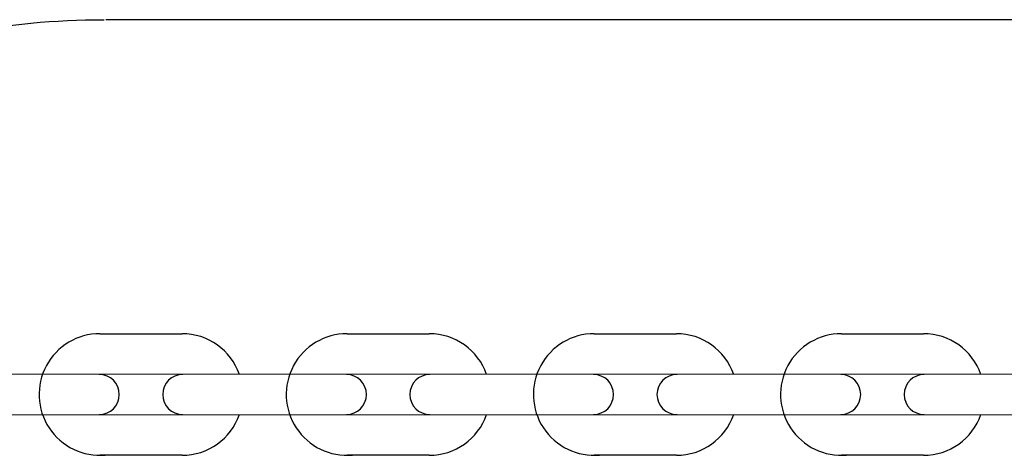
# Model space of a CAD drawing. Units: millimetres. Extents: x -329 to 8307, y 5 to 4991.
# Drawn here: x 2125 to 2272, y 3442 to 3507 of the extents above; entities that cross this region are included whole.
import ezdxf

# ---------------------------------------------------------------- set-up
doc = ezdxf.new("R2010")
doc.units = ezdxf.units.MM

msp = doc.modelspace()

# ---------------------------------------------------------------- linework, layer by layer
for p, q in [((2394.495, 3507.415), (2137.627, 3507.415)), ((2136.661, 3460.414), (2148.961, 3460.414)), ((2173.661, 3460.414), (2185.961, 3460.414)), ((2210.661, 3460.414), (2222.961, 3460.414)), ((2247.661, 3460.414), (2259.961, 3460.414)), ((2030.71, 3454.414), (2432.561, 3454.314)), ((2432.561, 3448.314), (2030.71, 3448.214)), ((2148.961, 3442.214), (2136.661, 3442.214)), ((2185.961, 3442.214), (2173.661, 3442.214)), ((2222.961, 3442.214), (2210.661, 3442.214)), ((2259.961, 3442.214), (2247.661, 3442.214))]:
    msp.add_line(p, q)
for centre, radius, start, end in [((2136.661, 3451.314), 9.1, 90, 275.01974), ((2148.961, 3451.314), 9.1, 19.24877, 90), ((2173.661, 3451.314), 9.1, 90, 275.01974), ((2185.961, 3451.314), 9.1, 19.24877, 90), ((2210.661, 3451.314), 9.1, 90, 275.01974), ((2222.961, 3451.314), 9.1, 19.24877, 90), ((2247.661, 3451.314), 9.1, 90, 275.01974), ((2259.961, 3451.314), 9.1, 19.24877, 90), ((2136.561, 3451.314), 3, 270, 90), ((2149.061, 3451.314), 3, 90, 270), ((2173.561, 3451.314), 3, 270, 90), ((2186.061, 3451.314), 3, 90, 270), ((2210.561, 3451.314), 3, 270, 90), ((2223.061, 3451.314), 3, 90, 270), ((2247.561, 3451.314), 3, 270, 90), ((2260.061, 3451.314), 3, 90, 270), ((2148.961, 3451.314), 9.1, 270, 340.75123), ((2185.961, 3451.314), 9.1, 270, 340.75123), ((2222.961, 3451.314), 9.1, 270, 340.75123), ((2259.961, 3451.314), 9.1, 270, 340.75123)]:
    msp.add_arc(centre, radius, start, end)
msp.add_open_spline([(2086.973, 3490.417), (2090.446, 3493.995), (2094.539, 3496.933), (2103.293, 3501.614), (2108.086, 3503.363), (2119.965, 3506.401), (2127.237, 3507.21), (2135.455, 3507.401), (2136.379, 3507.413), (2137.303, 3507.414)], degree=3, knots=[0, 0, 0, 0, 1.5788962, 1.5788962, 3.2436498, 3.2436498, 5.6441284, 5.6441284, 5.9476897, 5.9476897, 5.9476897, 5.9476897])
msp.add_open_spline([(2137.623, 3507.415), (2137.607, 3507.415), (2137.59, 3507.415), (2137.573, 3507.415)], degree=3)

doc.saveas('drawing.dxf')
